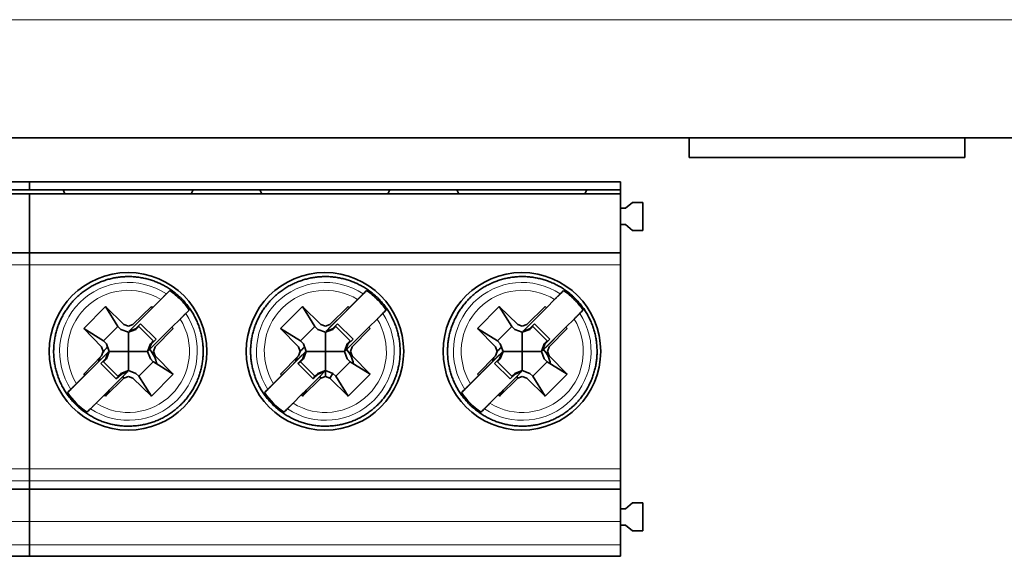
# Model space of a CAD drawing. Units: millimetres. Extents: x 5 to 400, y 3 to 288.
# Drawn here: x 118 to 143, y 49 to 62 of the extents above; entities that cross this region are included whole.
import ezdxf

# ---------------------------------------------------------------- set-up
doc = ezdxf.new("R2010")
doc.units = ezdxf.units.MM
doc.layers.add('1', color=7, linetype='Continuous', true_color=0xffffff)

msp = doc.modelspace()

# ---------------------------------------------------------------- linework, layer by layer
at = {"layer": '1', "color": 8, "linetype": 'Continuous', "lineweight": 18}
for p, q in [((91.879, 62.409), (185.879, 62.409)), ((118.632, 56.192), (103.632, 56.192)), ((133.632, 56.192), (118.632, 56.192)), ((103.632, 51.008), (118.632, 51.009)), ((118.632, 51.009), (133.632, 51.009)), ((103.632, 50.709), (118.632, 50.709)), ((118.632, 50.709), (133.632, 50.709)), ((103.632, 49.679), (118.632, 49.679)), ((118.632, 49.679), (133.632, 49.679)), ((118.632, 49.08), (103.632, 49.08)), ((133.632, 49.08), (118.632, 49.08))]:
    msp.add_line(p, q, dxfattribs=at)
at = {"layer": '1', "color": 18, "linetype": 'Continuous', "lineweight": 35}
for p, q in [((182.879, 59.409), (94.879, 59.409)), ((135.379, 59.409), (135.379, 58.909)), ((142.379, 59.409), (142.379, 58.909)), ((142.379, 58.909), (135.379, 58.909)), ((142.379, 58.909), (142.379, 58.909)), ((103.632, 58.292), (118.632, 58.292)), ((118.632, 58.092), (118.632, 58.292)), ((118.632, 58.292), (118.632, 58.092)), ((118.632, 58.292), (133.632, 58.292)), ((133.632, 58.292), (133.632, 58.292)), ((133.632, 58.092), (133.632, 58.292)), ((103.632, 58.092), (118.632, 58.092)), ((118.632, 58.092), (133.632, 58.092)), ((119.482, 58.092), (119.532, 57.992)), ((119.532, 57.992), (119.482, 58.092)), ((122.732, 57.992), (122.782, 58.092)), ((124.482, 58.092), (124.532, 57.992)), ((124.532, 57.992), (124.482, 58.092)), ((127.732, 57.992), (127.782, 58.092)), ((129.482, 58.092), (129.532, 57.992)), ((129.532, 57.992), (129.482, 58.092)), ((132.732, 57.992), (132.782, 58.092)), ((133.632, 58.092), (133.632, 57.992)), ((118.632, 57.992), (103.632, 57.992)), ((118.632, 56.492), (118.632, 57.992)), ((118.632, 57.992), (118.632, 56.492)), ((133.632, 57.992), (118.632, 57.992)), ((133.632, 57.624), (133.632, 57.992)), ((133.632, 56.492), (133.632, 57.992)), ((133.939, 57.774), (133.761, 57.624)), ((134.202, 57.774), (133.939, 57.774)), ((134.202, 57.774), (134.202, 57.774)), ((134.202, 57.06), (134.202, 57.774)), ((133.761, 57.624), (133.632, 57.624)), ((133.632, 57.624), (133.632, 57.21)), ((133.632, 57.624), (133.632, 57.624)), ((133.632, 57.21), (133.761, 57.21)), ((133.632, 56.492), (133.632, 57.21)), ((133.632, 57.21), (133.632, 57.21)), ((133.761, 57.21), (133.939, 57.06)), ((133.939, 57.06), (133.939, 57.06)), ((133.939, 57.06), (134.202, 57.06)), ((134.202, 57.06), (134.202, 57.06)), ((103.632, 56.492), (118.632, 56.492)), ((118.632, 56.192), (118.632, 56.492)), ((118.632, 56.492), (118.632, 56.192)), ((118.632, 56.492), (133.632, 56.492)), ((133.632, 56.492), (133.632, 56.492)), ((133.632, 56.192), (133.632, 56.492)), ((118.632, 51.009), (118.632, 56.192)), ((118.632, 56.192), (118.632, 51.009)), ((133.632, 56.192), (133.632, 51.009)), ((126.16, 54.505), (127.19, 55.535)), ((121.753, 55.099), (121.963, 55.308)), ((126.963, 55.308), (126.753, 55.099)), ((131.753, 55.099), (131.963, 55.308)), ((120.559, 55.127), (120.007, 54.575)), ((120.875, 54.625), (120.559, 55.127)), ((120.559, 55.127), (121.03, 54.673)), ((121.753, 55.099), (121.16, 54.505)), ((121.254, 54.673), (121.725, 55.127)), ((121.725, 55.127), (121.753, 55.099)), ((122.598, 54.953), (122.685, 55.04)), ((125.559, 55.127), (125.007, 54.575)), ((125.875, 54.625), (125.559, 55.127)), ((125.559, 55.127), (126.03, 54.673)), ((126.254, 54.673), (126.725, 55.127)), ((126.753, 55.099), (126.628, 54.974)), ((126.725, 55.127), (126.753, 55.099)), ((127.598, 54.953), (127.685, 55.04)), ((130.559, 55.127), (130.007, 54.575)), ((130.875, 54.625), (130.559, 55.127)), ((130.559, 55.127), (131.03, 54.673)), ((131.753, 55.099), (131.16, 54.505)), ((131.254, 54.673), (131.725, 55.127)), ((131.725, 55.127), (131.753, 55.099)), ((122.458, 54.813), (122.248, 54.604)), ((126.628, 54.974), (126.283, 54.628)), ((127.458, 54.813), (127.248, 54.604)), ((132.458, 54.813), (132.248, 54.604)), ((120.007, 54.575), (120.51, 54.26)), ((120.462, 54.105), (120.007, 54.575)), ((120.876, 54.624), (120.511, 54.259)), ((120.876, 54.624), (120.875, 54.625)), ((120.952, 54.55), (120.876, 54.624)), ((121.142, 54.477), (120.952, 54.55)), ((121.03, 54.673), (121.142, 54.63)), ((121.142, 54.63), (121.254, 54.673)), ((121.333, 54.55), (121.142, 54.477)), ((121.16, 54.505), (121.322, 54.567)), ((121.322, 54.567), (121.453, 54.694)), ((121.409, 54.624), (121.333, 54.55)), ((121.774, 54.259), (121.409, 54.624)), ((121.453, 54.694), (121.844, 54.303)), ((121.655, 54.01), (122.248, 54.604)), ((122.277, 54.575), (121.823, 54.105)), ((122.248, 54.604), (122.277, 54.575)), ((125.007, 54.575), (125.51, 54.26)), ((125.462, 54.105), (125.007, 54.575)), ((125.876, 54.624), (125.511, 54.259)), ((125.876, 54.624), (125.875, 54.625)), ((125.952, 54.55), (125.876, 54.624)), ((126.142, 54.477), (125.952, 54.55)), ((126.03, 54.673), (126.142, 54.63)), ((126.142, 54.63), (126.254, 54.673)), ((126.333, 54.55), (126.142, 54.477)), ((126.283, 54.628), (126.16, 54.505)), ((126.16, 54.505), (126.322, 54.567)), ((126.322, 54.567), (126.453, 54.694)), ((126.409, 54.624), (126.333, 54.55)), ((126.774, 54.259), (126.409, 54.624)), ((126.453, 54.694), (126.844, 54.303)), ((126.655, 54.01), (127.248, 54.604)), ((127.277, 54.575), (126.823, 54.105)), ((127.248, 54.604), (127.277, 54.575)), ((130.007, 54.575), (130.51, 54.26)), ((130.462, 54.105), (130.007, 54.575)), ((130.876, 54.624), (130.511, 54.259)), ((130.876, 54.624), (130.875, 54.625)), ((130.952, 54.55), (130.876, 54.624)), ((131.142, 54.477), (130.952, 54.55)), ((131.03, 54.673), (131.142, 54.63)), ((131.142, 54.63), (131.254, 54.673)), ((131.333, 54.55), (131.142, 54.477)), ((131.16, 54.505), (131.322, 54.567)), ((131.322, 54.567), (131.453, 54.694)), ((131.409, 54.624), (131.333, 54.55)), ((131.774, 54.259), (131.409, 54.624)), ((131.453, 54.694), (131.844, 54.303)), ((131.655, 54.01), (132.248, 54.604)), ((132.277, 54.575), (131.823, 54.105)), ((132.123, 54.479), (132.248, 54.604)), ((132.248, 54.604), (132.277, 54.575)), ((120.51, 54.26), (120.511, 54.259)), ((120.511, 54.259), (120.584, 54.183)), ((121.142, 54.477), (121.142, 53.992)), ((121.7, 54.183), (121.774, 54.259)), ((121.844, 54.303), (121.717, 54.172)), ((125.51, 54.26), (125.511, 54.259)), ((125.511, 54.259), (125.584, 54.183)), ((126.142, 54.477), (126.142, 53.992)), ((126.7, 54.183), (126.774, 54.259)), ((126.844, 54.303), (126.717, 54.172)), ((130.51, 54.26), (130.511, 54.259)), ((130.511, 54.259), (130.584, 54.183)), ((131.142, 54.477), (131.142, 53.992)), ((131.7, 54.183), (131.774, 54.259)), ((131.844, 54.303), (131.717, 54.172)), ((131.778, 54.133), (132.123, 54.479)), ((120.505, 53.992), (120.462, 54.105)), ((120.584, 54.183), (120.657, 53.992)), ((121.627, 53.992), (121.7, 54.183)), ((121.717, 54.172), (121.655, 54.01)), ((121.823, 54.105), (121.78, 53.992)), ((125.505, 53.992), (125.462, 54.105)), ((125.584, 54.183), (125.657, 53.992)), ((126.627, 53.992), (126.7, 54.183)), ((126.717, 54.172), (126.655, 54.01)), ((126.823, 54.105), (126.78, 53.992)), ((130.505, 53.992), (130.462, 54.105)), ((130.584, 54.183), (130.657, 53.992)), ((131.627, 53.992), (131.7, 54.183)), ((131.717, 54.172), (131.655, 54.01)), ((131.655, 54.01), (131.778, 54.133)), ((131.823, 54.105), (131.78, 53.992)), ((119.6, 52.945), (120.629, 53.974)), ((120.007, 53.41), (120.462, 53.88)), ((120.506, 53.851), (120.161, 53.506)), ((120.44, 53.682), (120.567, 53.813)), ((120.462, 53.88), (120.505, 53.992)), ((120.629, 53.974), (120.506, 53.851)), ((120.584, 53.802), (120.511, 53.726)), ((120.567, 53.813), (120.629, 53.974)), ((120.657, 53.992), (120.584, 53.802)), ((120.657, 53.992), (121.142, 53.992)), ((121.142, 53.992), (121.627, 53.992)), ((121.142, 53.507), (121.142, 53.992)), ((121.7, 53.802), (121.627, 53.992)), ((121.774, 53.726), (121.7, 53.802)), ((121.78, 53.992), (121.823, 53.88)), ((121.823, 53.88), (122.277, 53.41)), ((124.6, 52.945), (125.629, 53.974)), ((125.007, 53.41), (125.462, 53.88)), ((125.506, 53.852), (125.161, 53.506)), ((125.44, 53.682), (125.567, 53.813)), ((125.462, 53.88), (125.505, 53.992)), ((125.629, 53.974), (125.506, 53.852)), ((125.584, 53.802), (125.511, 53.726)), ((125.567, 53.813), (125.629, 53.974)), ((125.657, 53.992), (125.584, 53.802)), ((125.657, 53.992), (126.142, 53.992)), ((126.142, 53.992), (126.627, 53.992)), ((126.142, 53.507), (126.142, 53.992)), ((126.7, 53.802), (126.627, 53.992)), ((126.774, 53.726), (126.7, 53.802)), ((126.78, 53.992), (126.823, 53.88)), ((126.823, 53.88), (127.277, 53.41)), ((129.6, 52.945), (130.629, 53.974)), ((130.007, 53.41), (130.462, 53.88)), ((130.506, 53.852), (130.161, 53.506)), ((130.44, 53.682), (130.567, 53.813)), ((130.462, 53.88), (130.505, 53.992)), ((130.629, 53.974), (130.506, 53.852)), ((130.584, 53.802), (130.511, 53.726)), ((130.567, 53.813), (130.629, 53.974)), ((130.657, 53.992), (130.584, 53.802)), ((130.657, 53.992), (131.142, 53.992)), ((131.142, 53.992), (131.627, 53.992)), ((131.142, 53.507), (131.142, 53.992)), ((131.7, 53.802), (131.627, 53.992)), ((131.774, 53.726), (131.7, 53.802)), ((131.78, 53.992), (131.823, 53.88)), ((131.823, 53.88), (132.277, 53.41)), ((120.161, 53.506), (120.036, 53.381)), ((120.831, 53.291), (120.44, 53.682)), ((120.511, 53.726), (120.876, 53.361)), ((120.952, 53.434), (121.142, 53.507)), ((121.142, 53.507), (121.333, 53.434)), ((121.409, 53.361), (121.774, 53.726)), ((121.775, 53.725), (121.774, 53.726)), ((122.277, 53.41), (121.775, 53.725)), ((125.161, 53.506), (125.036, 53.381)), ((125.51, 53.725), (125.44, 53.682)), ((125.44, 53.682), (125.831, 53.291)), ((125.511, 53.726), (125.51, 53.725)), ((125.511, 53.726), (125.876, 53.361)), ((125.952, 53.434), (126.142, 53.507)), ((126.142, 53.507), (126.333, 53.434)), ((126.142, 53.507), (126.142, 53.355)), ((126.333, 53.434), (126.142, 53.507)), ((126.409, 53.361), (126.774, 53.726)), ((126.775, 53.725), (126.774, 53.726)), ((127.277, 53.41), (126.775, 53.725)), ((130.161, 53.506), (130.036, 53.381)), ((130.831, 53.291), (130.44, 53.682)), ((130.511, 53.726), (130.876, 53.361)), ((130.952, 53.434), (131.142, 53.507)), ((131.142, 53.507), (131.333, 53.434)), ((131.409, 53.361), (131.774, 53.726)), ((131.775, 53.725), (131.774, 53.726)), ((132.277, 53.41), (131.775, 53.725)), ((120.036, 53.381), (119.827, 53.172)), ((120.036, 53.381), (120.007, 53.41)), ((121.03, 53.312), (120.56, 52.857)), ((121.001, 53.357), (120.656, 53.011)), ((120.963, 53.417), (120.831, 53.291)), ((120.876, 53.361), (120.952, 53.434)), ((121.124, 53.479), (120.963, 53.417)), ((121.001, 53.357), (121.124, 53.479)), ((121.03, 53.312), (121.001, 53.357)), ((121.142, 53.355), (121.03, 53.312)), ((121.254, 53.312), (121.142, 53.355)), ((121.725, 52.857), (121.254, 53.312)), ((121.333, 53.434), (121.409, 53.361)), ((121.409, 53.361), (121.41, 53.36)), ((121.41, 53.36), (121.725, 52.857)), ((121.725, 52.857), (122.277, 53.41)), ((125.036, 53.381), (124.827, 53.172)), ((125.036, 53.381), (125.007, 53.41)), ((126.03, 53.312), (125.56, 52.857)), ((126.001, 53.357), (125.656, 53.011)), ((125.963, 53.417), (125.831, 53.291)), ((125.831, 53.291), (125.875, 53.36)), ((125.875, 53.36), (125.876, 53.361)), ((125.876, 53.361), (125.952, 53.434)), ((126.124, 53.479), (125.963, 53.417)), ((126.001, 53.357), (126.124, 53.479)), ((126.03, 53.312), (126.001, 53.357)), ((126.142, 53.355), (126.03, 53.312)), ((126.254, 53.312), (126.142, 53.355)), ((126.333, 53.434), (126.254, 53.312)), ((126.725, 52.857), (126.254, 53.312)), ((126.333, 53.434), (126.409, 53.361)), ((126.41, 53.36), (126.333, 53.434)), ((126.409, 53.361), (126.41, 53.36)), ((126.725, 52.857), (126.41, 53.36)), ((126.725, 52.857), (127.277, 53.41)), ((130.036, 53.381), (129.827, 53.172)), ((130.036, 53.381), (130.007, 53.41)), ((131.03, 53.312), (130.56, 52.857)), ((131.001, 53.357), (130.656, 53.011)), ((130.963, 53.417), (130.831, 53.291)), ((130.876, 53.361), (130.952, 53.434)), ((131.124, 53.479), (130.963, 53.417)), ((131.001, 53.357), (131.124, 53.479)), ((131.03, 53.312), (131.001, 53.357)), ((131.142, 53.355), (131.03, 53.312)), ((131.254, 53.312), (131.142, 53.355)), ((131.725, 52.857), (131.254, 53.312)), ((131.333, 53.434), (131.409, 53.361)), ((131.409, 53.361), (131.41, 53.36)), ((131.41, 53.36), (131.725, 52.857)), ((131.725, 52.857), (132.277, 53.41)), ((120.531, 52.886), (120.656, 53.011)), ((120.656, 53.011), (120.56, 52.857)), ((125.531, 52.886), (125.656, 53.011)), ((125.656, 53.011), (125.56, 52.857)), ((130.531, 52.886), (130.656, 53.011)), ((130.656, 53.011), (130.56, 52.857)), ((120.531, 52.886), (120.322, 52.677)), ((120.56, 52.857), (120.531, 52.886)), ((125.531, 52.886), (125.322, 52.677)), ((125.56, 52.857), (125.531, 52.886)), ((130.531, 52.886), (130.322, 52.677)), ((130.56, 52.857), (130.531, 52.886)), ((125.095, 52.45), (125.181, 52.536)), ((130.095, 52.45), (130.181, 52.536)), ((118.632, 50.709), (118.632, 51.009)), ((118.632, 50.709), (118.632, 51.009)), ((133.632, 50.709), (133.632, 51.009)), ((118.632, 50.492), (118.632, 50.709)), ((118.632, 50.709), (118.632, 50.492)), ((133.632, 50.709), (133.632, 50.492)), ((133.632, 49.999), (133.632, 50.709)), ((118.632, 50.492), (103.632, 50.492)), ((118.632, 49.679), (118.632, 50.492)), ((118.632, 50.492), (118.632, 49.679)), ((133.632, 50.492), (118.632, 50.492)), ((133.632, 50.492), (133.632, 49.679)), ((133.761, 49.999), (133.632, 49.999)), ((133.632, 49.999), (133.632, 49.585)), ((133.632, 49.999), (133.632, 49.999)), ((133.939, 50.149), (133.761, 49.999)), ((134.202, 50.149), (133.939, 50.149)), ((134.202, 50.149), (134.202, 50.149)), ((134.202, 49.435), (134.202, 50.149)), ((118.632, 49.08), (118.632, 49.679)), ((118.632, 49.08), (118.632, 49.679)), ((133.632, 49.08), (133.632, 49.679)), ((133.632, 49.585), (133.761, 49.585)), ((133.632, 48.792), (133.632, 49.585)), ((133.632, 49.585), (133.632, 49.585)), ((133.761, 49.585), (133.939, 49.435)), ((133.939, 49.435), (133.939, 49.435)), ((133.939, 49.435), (134.202, 49.435)), ((134.202, 49.435), (134.202, 49.435)), ((118.632, 48.792), (118.632, 49.08)), ((118.632, 49.08), (118.632, 48.792)), ((133.632, 49.08), (133.632, 48.792)), ((118.632, 48.792), (103.632, 48.792)), ((118.632, 48.792), (118.632, 48.792)), ((133.632, 48.792), (118.632, 48.792)), ((133.632, 48.792), (133.632, 48.792))]:
    msp.add_line(p, q, dxfattribs=at)
for centre in [(121.132, 53.992), (126.132, 53.992), (131.132, 53.992)]:
    msp.add_circle(centre, 2, dxfattribs=at)
at = {"layer": '1', "color": 8, "linetype": 'Continuous', "lineweight": 18}
for centre, radius, start, end in [((121.142, 53.992), 1.748, 56.549, 213.4516), ((121.142, 53.992), 1.55, 58.049, 211.9516), ((126.142, 53.992), 1.748, 56.549, 213.4516), ((126.142, 53.992), 1.55, 58.049, 211.9516), ((131.142, 53.992), 1.748, 56.549, 213.4516), ((131.142, 53.992), 1.55, 58.049, 211.9516), ((121.142, 53.992), 1.748, 236.549, 33.4516), ((121.142, 53.992), 1.55, 238.049, 31.9516), ((126.142, 53.992), 1.748, 236.549, 33.4516), ((126.142, 53.992), 1.55, 238.049, 31.9516), ((131.142, 53.992), 1.748, 236.549, 33.4516), ((131.142, 53.992), 1.55, 238.049, 31.9516)]:
    msp.add_arc(centre, radius, start, end, dxfattribs=at)
at = {"layer": '1', "color": 18, "linetype": 'Continuous', "lineweight": 35}
for centre, radius, start, end in [((121.142, 53.992), 1.865, 45.0003, 55.8194), ((126.142, 53.992), 1.865, 45.0003, 55.8194), ((131.142, 53.992), 1.865, 45.0003, 55.8194), ((121.142, 53.992), 1.865, 34.1812, 45.0003), ((126.142, 53.992), 1.865, 34.1812, 45.0003), ((131.142, 53.992), 1.865, 34.1812, 45.0003), ((121.116, 53.542), 0.755, 131.7153, 145.0072), ((121.116, 53.542), 0.755, 42.6322, 44.286), ((121.116, 53.542), 0.755, 9.9115, 41.2203), ((126.116, 53.542), 0.755, 131.7153, 145.0072), ((126.116, 53.542), 0.755, 42.6322, 44.286), ((126.116, 53.542), 0.755, 9.9115, 41.2203), ((131.116, 53.542), 0.755, 131.7153, 145.0072), ((131.116, 53.542), 0.755, 42.6322, 44.286), ((131.116, 53.542), 0.755, 9.9115, 41.2203), ((121.116, 53.542), 0.755, 156.7353, 165.5216), ((126.116, 53.542), 0.755, 156.7353, 165.5216), ((131.116, 53.542), 0.755, 156.7353, 165.5216), ((121.116, 53.542), 0.755, 310.7254, 313.7178), ((131.116, 53.542), 0.755, 310.7254, 313.7178), ((121.142, 53.992), 1.865, 214.1812, 235.8194), ((121.116, 53.542), 0.755, 228.7804, 229.6803), ((126.142, 53.992), 1.865, 214.1812, 235.8194), ((126.116, 53.542), 0.755, 228.7804, 229.6803), ((131.142, 53.992), 1.865, 214.1812, 235.8194), ((131.116, 53.542), 0.755, 228.7804, 229.6803)]:
    msp.add_arc(centre, radius, start, end, dxfattribs=at)
for points, knots in [([(122.484, 55.334), (122.456, 55.363), (122.398, 55.417), (122.306, 55.493), (122.21, 55.563), (122.109, 55.627), (122.004, 55.685), (121.896, 55.736), (121.785, 55.779), (121.672, 55.816), (121.556, 55.846), (121.439, 55.868), (121.321, 55.883), (121.218, 55.89), (121.155, 55.891), (121.092, 55.89), (121.013, 55.887), (120.894, 55.875), (120.776, 55.856), (120.66, 55.829), (120.546, 55.796), (120.434, 55.755), (120.324, 55.707), (120.218, 55.652), (120.116, 55.591), (120.018, 55.523), (119.924, 55.449), (119.835, 55.37), (119.751, 55.285), (119.672, 55.195), (119.6, 55.1), (119.533, 55.001), (119.473, 54.898), (119.419, 54.792), (119.372, 54.682), (119.333, 54.569), (119.3, 54.455), (119.275, 54.338), (119.257, 54.22), (119.246, 54.101), (119.243, 53.982), (119.247, 53.863), (119.259, 53.744), (119.279, 53.626), (119.305, 53.51), (119.339, 53.395), (119.38, 53.283), (119.428, 53.174), (119.483, 53.068), (119.544, 52.966), (119.612, 52.867), (119.686, 52.773), (119.749, 52.702), (119.789, 52.662), (119.828, 52.622), (119.886, 52.568), (119.978, 52.492), (120.075, 52.421), (120.175, 52.358), (120.28, 52.3), (120.388, 52.249), (120.499, 52.205), (120.612, 52.168), (120.728, 52.139), (120.845, 52.116), (120.964, 52.101), (121.083, 52.094), (121.202, 52.094), (121.321, 52.102), (121.44, 52.116), (121.557, 52.139), (121.672, 52.169), (121.786, 52.205), (121.897, 52.249), (122.005, 52.3), (122.109, 52.358), (122.21, 52.422), (122.307, 52.492), (122.399, 52.568), (122.486, 52.65), (122.567, 52.737), (122.643, 52.829), (122.713, 52.925), (122.777, 53.026), (122.835, 53.131), (122.886, 53.239), (122.929, 53.35), (122.966, 53.463), (122.996, 53.579), (123.018, 53.696), (123.033, 53.814), (123.041, 53.933), (123.041, 54.053), (123.033, 54.172), (123.018, 54.29), (122.996, 54.407), (122.966, 54.523), (122.929, 54.637), (122.885, 54.747), (122.834, 54.855), (122.777, 54.96), (122.713, 55.061), (122.642, 55.157), (122.566, 55.249), (122.512, 55.307), (122.484, 55.334)], [0, 0, 0, 0, 0.010002, 0.020003, 0.030005, 0.040006, 0.050008, 0.06001, 0.070011, 0.080013, 0.090014, 0.100016, 0.110018, 0.120019, 0.125839, 0.125839, 0.13584, 0.145842, 0.155843, 0.165845, 0.175846, 0.185848, 0.19585, 0.205851, 0.215853, 0.225854, 0.235856, 0.245858, 0.255859, 0.265861, 0.275862, 0.285864, 0.295866, 0.305867, 0.315869, 0.32587, 0.335872, 0.345874, 0.355875, 0.365877, 0.375878, 0.38588, 0.395881, 0.405883, 0.415885, 0.425886, 0.435888, 0.445889, 0.455891, 0.465893, 0.475894, 0.485896, 0.495897, 0.5, 0.5, 0.510002, 0.520003, 0.530005, 0.540006, 0.550008, 0.56001, 0.570011, 0.580013, 0.590014, 0.600016, 0.610018, 0.620019, 0.630021, 0.640022, 0.650024, 0.660025, 0.670027, 0.680029, 0.69003, 0.700032, 0.710033, 0.720035, 0.730037, 0.740038, 0.75004, 0.760041, 0.770043, 0.780045, 0.790046, 0.800048, 0.810049, 0.820051, 0.830053, 0.840054, 0.850056, 0.860057, 0.870059, 0.88006, 0.890062, 0.900064, 0.910065, 0.920067, 0.930068, 0.94007, 0.950072, 0.960073, 0.970075, 0.980076, 0.990078, 1, 1, 1, 1]), ([(127.484, 55.335), (127.456, 55.363), (127.398, 55.417), (127.306, 55.493), (127.21, 55.563), (127.109, 55.627), (127.004, 55.685), (126.896, 55.736), (126.785, 55.779), (126.672, 55.816), (126.556, 55.846), (126.439, 55.868), (126.321, 55.883), (126.218, 55.89), (126.155, 55.891), (126.092, 55.89), (126.013, 55.887), (125.894, 55.875), (125.776, 55.856), (125.66, 55.829), (125.546, 55.796), (125.434, 55.755), (125.324, 55.707), (125.218, 55.652), (125.116, 55.591), (125.018, 55.523), (124.924, 55.449), (124.835, 55.37), (124.751, 55.285), (124.672, 55.195), (124.6, 55.1), (124.533, 55.001), (124.473, 54.898), (124.419, 54.792), (124.372, 54.682), (124.333, 54.569), (124.3, 54.455), (124.275, 54.338), (124.257, 54.22), (124.246, 54.101), (124.243, 53.982), (124.247, 53.863), (124.259, 53.744), (124.279, 53.626), (124.305, 53.51), (124.339, 53.395), (124.38, 53.283), (124.428, 53.174), (124.483, 53.068), (124.544, 52.966), (124.612, 52.867), (124.686, 52.773), (124.749, 52.702), (124.789, 52.662), (124.828, 52.622), (124.886, 52.568), (124.978, 52.492), (125.075, 52.421), (125.175, 52.358), (125.28, 52.3), (125.388, 52.249), (125.499, 52.205), (125.612, 52.168), (125.728, 52.139), (125.845, 52.116), (125.964, 52.101), (126.083, 52.094), (126.202, 52.094), (126.321, 52.102), (126.44, 52.117), (126.557, 52.139), (126.672, 52.169), (126.786, 52.205), (126.897, 52.249), (127.005, 52.3), (127.109, 52.358), (127.21, 52.422), (127.307, 52.492), (127.399, 52.568), (127.486, 52.65), (127.567, 52.737), (127.643, 52.829), (127.713, 52.925), (127.777, 53.026), (127.835, 53.131), (127.886, 53.239), (127.929, 53.35), (127.966, 53.463), (127.996, 53.579), (128.018, 53.696), (128.033, 53.814), (128.041, 53.933), (128.041, 54.053), (128.033, 54.172), (128.018, 54.29), (127.996, 54.407), (127.966, 54.523), (127.929, 54.637), (127.885, 54.747), (127.834, 54.855), (127.777, 54.96), (127.713, 55.061), (127.642, 55.157), (127.566, 55.249), (127.512, 55.307), (127.484, 55.335)], [0, 0, 0, 0, 0.010002, 0.020003, 0.030005, 0.040006, 0.050008, 0.06001, 0.070011, 0.080013, 0.090014, 0.100016, 0.110018, 0.120019, 0.125839, 0.125839, 0.13584, 0.145842, 0.155843, 0.165845, 0.175846, 0.185848, 0.19585, 0.205851, 0.215853, 0.225854, 0.235856, 0.245858, 0.255859, 0.265861, 0.275862, 0.285864, 0.295866, 0.305867, 0.315869, 0.32587, 0.335872, 0.345874, 0.355875, 0.365877, 0.375878, 0.38588, 0.395881, 0.405883, 0.415885, 0.425886, 0.435888, 0.445889, 0.455891, 0.465893, 0.475894, 0.485896, 0.495897, 0.5, 0.5, 0.510002, 0.520003, 0.530005, 0.540006, 0.550008, 0.56001, 0.570011, 0.580013, 0.590014, 0.600016, 0.610018, 0.620019, 0.630021, 0.640022, 0.650024, 0.660025, 0.670027, 0.680029, 0.69003, 0.700032, 0.710033, 0.720035, 0.730037, 0.740038, 0.75004, 0.760041, 0.770043, 0.780045, 0.790046, 0.800048, 0.810049, 0.820051, 0.830053, 0.840054, 0.850056, 0.860057, 0.870059, 0.88006, 0.890062, 0.900064, 0.910065, 0.920067, 0.930068, 0.94007, 0.950072, 0.960073, 0.970075, 0.980076, 0.990078, 1, 1, 1, 1]), ([(132.484, 55.335), (132.456, 55.363), (132.398, 55.417), (132.306, 55.493), (132.21, 55.563), (132.109, 55.627), (132.004, 55.685), (131.896, 55.736), (131.785, 55.779), (131.672, 55.816), (131.556, 55.846), (131.439, 55.868), (131.321, 55.883), (131.202, 55.891), (131.082, 55.891), (130.963, 55.883), (130.845, 55.868), (130.728, 55.846), (130.612, 55.816), (130.498, 55.779), (130.388, 55.735), (130.28, 55.685), (130.175, 55.627), (130.074, 55.563), (129.978, 55.493), (129.886, 55.417), (129.799, 55.335), (129.717, 55.248), (129.641, 55.156), (129.571, 55.06), (129.507, 54.959), (129.45, 54.854), (129.399, 54.746), (129.355, 54.635), (129.318, 54.522), (129.288, 54.406), (129.266, 54.289), (129.251, 54.17), (129.244, 54.051), (129.244, 53.932), (129.251, 53.813), (129.266, 53.695), (129.289, 53.577), (129.319, 53.462), (129.355, 53.348), (129.399, 53.237), (129.45, 53.129), (129.508, 53.025), (129.572, 52.924), (129.642, 52.828), (129.718, 52.736), (129.772, 52.678), (129.828, 52.622), (129.886, 52.568), (129.978, 52.492), (130.075, 52.421), (130.175, 52.358), (130.28, 52.3), (130.388, 52.249), (130.499, 52.205), (130.612, 52.168), (130.728, 52.139), (130.845, 52.116), (130.964, 52.102), (131.06, 52.096), (131.116, 52.094), (131.172, 52.094), (131.251, 52.096), (131.37, 52.107), (131.488, 52.125), (131.605, 52.15), (131.72, 52.183), (131.832, 52.223), (131.942, 52.27), (132.049, 52.323), (132.152, 52.384), (132.251, 52.45), (132.345, 52.523), (132.435, 52.601), (132.52, 52.685), (132.599, 52.774), (132.673, 52.868), (132.741, 52.967), (132.802, 53.069), (132.857, 53.175), (132.905, 53.284), (132.946, 53.396), (132.979, 53.511), (133.006, 53.627), (133.025, 53.745), (133.037, 53.864), (133.041, 53.983), (133.038, 54.102), (133.028, 54.221), (133.01, 54.339), (132.984, 54.456), (132.951, 54.57), (132.912, 54.683), (132.865, 54.793), (132.811, 54.899), (132.751, 55.002), (132.684, 55.101), (132.612, 55.196), (132.544, 55.273), (132.501, 55.318), (132.484, 55.335)], [0, 0, 0, 0, 0.010002, 0.020003, 0.030005, 0.040006, 0.050008, 0.06001, 0.070011, 0.080013, 0.090014, 0.100016, 0.110018, 0.120019, 0.130021, 0.140022, 0.150024, 0.160025, 0.170027, 0.180029, 0.19003, 0.200032, 0.210033, 0.220035, 0.230037, 0.240038, 0.25004, 0.260041, 0.270043, 0.280045, 0.290046, 0.300048, 0.310049, 0.320051, 0.330053, 0.340054, 0.350056, 0.360057, 0.370059, 0.38006, 0.390062, 0.400064, 0.410065, 0.420067, 0.430068, 0.44007, 0.450072, 0.460073, 0.470075, 0.480076, 0.490078, 0.5, 0.5, 0.510002, 0.520003, 0.530005, 0.540006, 0.550008, 0.56001, 0.570011, 0.580013, 0.590014, 0.600016, 0.610018, 0.620019, 0.624161, 0.624161, 0.634163, 0.644165, 0.654166, 0.664168, 0.674169, 0.684171, 0.694173, 0.704174, 0.714176, 0.724177, 0.734179, 0.744181, 0.754182, 0.764184, 0.774185, 0.784187, 0.794189, 0.80419, 0.814192, 0.824193, 0.834195, 0.844196, 0.854198, 0.8642, 0.874201, 0.884203, 0.894204, 0.904206, 0.914208, 0.924209, 0.934211, 0.944212, 0.954214, 0.964216, 0.974217, 0.984219, 0.99422, 1, 1, 1, 1]), ([(121.963, 55.308), (121.968, 55.314), (121.98, 55.326), (121.998, 55.343), (122.014, 55.36), (122.03, 55.375), (122.045, 55.39), (122.058, 55.403), (122.07, 55.415), (122.081, 55.426), (122.09, 55.435), (122.097, 55.442), (122.103, 55.448), (122.105, 55.45), (122.106, 55.451)], [0, 0, 0, 0, 0.08695, 0.173201, 0.258352, 0.341811, 0.424325, 0.505927, 0.587647, 0.669722, 0.751974, 0.834447, 0.917305, 1, 1, 1, 1]), ([(127.106, 55.451), (127.105, 55.45), (127.103, 55.448), (127.097, 55.443), (127.09, 55.435), (127.081, 55.426), (127.07, 55.415), (127.058, 55.403), (127.045, 55.39), (127.03, 55.375), (127.014, 55.36), (126.998, 55.343), (126.98, 55.326), (126.968, 55.314), (126.963, 55.308)], [0, 0, 0, 0, 0.082695, 0.165553, 0.248026, 0.330278, 0.412353, 0.494073, 0.575675, 0.658189, 0.741648, 0.826799, 0.91305, 1, 1, 1, 1]), ([(131.963, 55.308), (131.968, 55.314), (131.98, 55.326), (131.998, 55.343), (132.014, 55.36), (132.03, 55.375), (132.045, 55.39), (132.058, 55.403), (132.07, 55.415), (132.081, 55.426), (132.09, 55.435), (132.097, 55.443), (132.103, 55.448), (132.105, 55.45), (132.106, 55.451)], [0, 0, 0, 0, 0.08695, 0.173201, 0.258352, 0.341811, 0.424325, 0.505927, 0.587647, 0.669722, 0.751974, 0.834447, 0.917305, 1, 1, 1, 1]), ([(122.601, 54.956), (122.6, 54.955), (122.599, 54.955), (122.597, 54.953), (122.596, 54.951), (122.592, 54.947), (122.589, 54.944), (122.582, 54.938), (122.58, 54.935), (122.575, 54.931), (122.573, 54.928), (122.567, 54.922), (122.564, 54.92), (122.558, 54.914), (122.555, 54.91), (122.549, 54.904), (122.545, 54.901), (122.538, 54.894), (122.535, 54.89), (122.527, 54.883), (122.523, 54.879), (122.516, 54.871), (122.512, 54.867), (122.5, 54.855), (122.492, 54.847), (122.479, 54.834), (122.475, 54.83), (122.466, 54.821), (122.462, 54.817), (122.458, 54.813)], [0, 0, 0, 0, 0.062553, 0.062553, 0.125226, 0.125226, 0.24994, 0.24994, 0.312398, 0.312398, 0.375061, 0.375061, 0.437664, 0.437664, 0.499946, 0.499946, 0.562262, 0.562262, 0.624876, 0.624876, 0.687547, 0.687547, 0.750019, 0.750019, 0.8747, 0.8747, 0.937377, 0.937377, 1, 1, 1, 1]), ([(127.601, 54.956), (127.6, 54.955), (127.599, 54.955), (127.597, 54.953), (127.596, 54.951), (127.592, 54.947), (127.589, 54.944), (127.582, 54.938), (127.58, 54.935), (127.575, 54.931), (127.573, 54.928), (127.567, 54.922), (127.564, 54.92), (127.558, 54.914), (127.555, 54.91), (127.549, 54.904), (127.545, 54.901), (127.538, 54.894), (127.535, 54.89), (127.527, 54.883), (127.523, 54.879), (127.516, 54.871), (127.512, 54.867), (127.5, 54.855), (127.492, 54.847), (127.479, 54.834), (127.475, 54.83), (127.466, 54.821), (127.462, 54.817), (127.458, 54.813)], [0, 0, 0, 0, 0.062553, 0.062553, 0.125226, 0.125226, 0.24994, 0.24994, 0.312398, 0.312398, 0.375061, 0.375061, 0.437664, 0.437664, 0.499946, 0.499946, 0.562262, 0.562262, 0.624876, 0.624876, 0.687547, 0.687547, 0.750019, 0.750019, 0.8747, 0.8747, 0.937377, 0.937377, 1, 1, 1, 1]), ([(132.458, 54.813), (132.462, 54.817), (132.466, 54.821), (132.475, 54.83), (132.479, 54.834), (132.492, 54.847), (132.5, 54.855), (132.512, 54.867), (132.516, 54.871), (132.523, 54.879), (132.527, 54.883), (132.535, 54.89), (132.538, 54.894), (132.545, 54.901), (132.549, 54.904), (132.555, 54.91), (132.558, 54.914), (132.564, 54.92), (132.567, 54.923), (132.573, 54.928), (132.575, 54.931), (132.58, 54.935), (132.582, 54.938), (132.589, 54.944), (132.592, 54.947), (132.596, 54.952), (132.597, 54.953), (132.599, 54.955), (132.6, 54.955), (132.601, 54.956)], [0, 0, 0, 0, 0.062623, 0.062623, 0.1253, 0.1253, 0.249981, 0.249981, 0.312453, 0.312453, 0.375124, 0.375124, 0.437738, 0.437738, 0.500054, 0.500054, 0.562336, 0.562336, 0.624939, 0.624939, 0.687602, 0.687602, 0.75006, 0.75006, 0.874774, 0.874774, 0.937447, 0.937447, 1, 1, 1, 1]), ([(119.827, 53.172), (119.821, 53.166), (119.809, 53.154), (119.791, 53.136), (119.774, 53.119), (119.758, 53.103), (119.741, 53.087), (119.725, 53.07), (119.71, 53.055), (119.699, 53.044), (119.691, 53.036), (119.686, 53.031), (119.684, 53.029), (119.684, 53.029)], [0, 0, 0, 0, 0.087235, 0.174518, 0.261362, 0.347761, 0.433658, 0.546771, 0.658156, 0.767666, 0.846387, 0.923916, 1, 1, 1, 1]), ([(124.827, 53.172), (124.821, 53.166), (124.809, 53.154), (124.791, 53.136), (124.774, 53.119), (124.758, 53.103), (124.741, 53.087), (124.725, 53.07), (124.71, 53.055), (124.699, 53.044), (124.691, 53.036), (124.686, 53.032), (124.684, 53.029), (124.684, 53.029)], [0, 0, 0, 0, 0.087235, 0.174518, 0.261362, 0.347761, 0.433658, 0.546771, 0.658156, 0.767666, 0.846387, 0.923916, 1, 1, 1, 1]), ([(129.827, 53.172), (129.821, 53.166), (129.809, 53.154), (129.791, 53.137), (129.774, 53.12), (129.758, 53.103), (129.741, 53.087), (129.725, 53.07), (129.71, 53.055), (129.699, 53.044), (129.691, 53.036), (129.686, 53.032), (129.684, 53.029), (129.684, 53.029)], [0, 0, 0, 0, 0.087235, 0.174518, 0.261362, 0.347761, 0.433658, 0.546771, 0.658156, 0.767666, 0.846387, 0.923916, 1, 1, 1, 1]), ([(120.322, 52.677), (120.318, 52.673), (120.313, 52.668), (120.305, 52.66), (120.3, 52.656), (120.288, 52.643), (120.28, 52.635), (120.268, 52.623), (120.264, 52.619), (120.256, 52.611), (120.252, 52.607), (120.245, 52.6), (120.241, 52.596), (120.234, 52.589), (120.231, 52.586), (120.224, 52.579), (120.221, 52.576), (120.215, 52.57), (120.212, 52.567), (120.207, 52.562), (120.204, 52.559), (120.199, 52.554), (120.197, 52.552), (120.191, 52.546), (120.187, 52.542), (120.183, 52.538), (120.182, 52.537), (120.18, 52.535), (120.179, 52.534), (120.179, 52.534)], [0, 0, 0, 0, 0.062623, 0.062623, 0.1253, 0.1253, 0.249981, 0.249981, 0.312453, 0.312453, 0.375124, 0.375124, 0.437738, 0.437738, 0.500054, 0.500054, 0.562336, 0.562336, 0.624939, 0.624939, 0.687602, 0.687602, 0.75006, 0.75006, 0.874774, 0.874774, 0.937447, 0.937447, 1, 1, 1, 1]), ([(125.322, 52.677), (125.318, 52.673), (125.313, 52.668), (125.305, 52.66), (125.3, 52.656), (125.288, 52.643), (125.28, 52.635), (125.268, 52.623), (125.264, 52.619), (125.256, 52.611), (125.252, 52.607), (125.245, 52.6), (125.241, 52.596), (125.234, 52.589), (125.231, 52.586), (125.224, 52.579), (125.221, 52.576), (125.215, 52.57), (125.212, 52.567), (125.207, 52.562), (125.204, 52.559), (125.199, 52.554), (125.197, 52.552), (125.191, 52.546), (125.187, 52.542), (125.183, 52.538), (125.182, 52.537), (125.18, 52.535), (125.179, 52.534), (125.179, 52.534)], [0, 0, 0, 0, 0.062623, 0.062623, 0.1253, 0.1253, 0.249981, 0.249981, 0.312453, 0.312453, 0.375124, 0.375124, 0.437738, 0.437738, 0.500054, 0.500054, 0.562336, 0.562336, 0.624939, 0.624939, 0.687602, 0.687602, 0.75006, 0.75006, 0.874774, 0.874774, 0.937447, 0.937447, 1, 1, 1, 1]), ([(130.322, 52.677), (130.318, 52.673), (130.313, 52.669), (130.305, 52.66), (130.3, 52.656), (130.288, 52.643), (130.28, 52.635), (130.268, 52.623), (130.264, 52.619), (130.256, 52.611), (130.252, 52.607), (130.245, 52.6), (130.241, 52.596), (130.234, 52.589), (130.231, 52.586), (130.224, 52.579), (130.221, 52.576), (130.215, 52.57), (130.212, 52.567), (130.207, 52.562), (130.204, 52.559), (130.199, 52.554), (130.197, 52.552), (130.191, 52.546), (130.187, 52.542), (130.183, 52.538), (130.182, 52.537), (130.18, 52.535), (130.179, 52.534), (130.179, 52.534)], [0, 0, 0, 0, 0.062623, 0.062623, 0.1253, 0.1253, 0.249981, 0.249981, 0.312453, 0.312453, 0.375124, 0.375124, 0.437738, 0.437738, 0.500054, 0.500054, 0.562336, 0.562336, 0.624939, 0.624939, 0.687602, 0.687602, 0.75006, 0.75006, 0.874774, 0.874774, 0.937447, 0.937447, 1, 1, 1, 1])]:
    msp.add_open_spline(points, degree=3, knots=knots, dxfattribs=at)
for points in [[(122.106, 55.451), (122.12, 55.465), (122.148, 55.493), (122.176, 55.521), (122.19, 55.535)], [(127.19, 55.535), (127.176, 55.521), (127.148, 55.493), (127.12, 55.465), (127.106, 55.451)], [(132.106, 55.451), (132.12, 55.465), (132.148, 55.493), (132.176, 55.521), (132.19, 55.535)], [(122.685, 55.04), (122.671, 55.026), (122.643, 54.998), (122.615, 54.97), (122.601, 54.956)], [(127.685, 55.04), (127.671, 55.026), (127.643, 54.998), (127.615, 54.97), (127.601, 54.956)], [(132.601, 54.956), (132.615, 54.97), (132.643, 54.998), (132.671, 55.026), (132.685, 55.04)], [(119.684, 53.029), (119.67, 53.015), (119.642, 52.987), (119.614, 52.959), (119.6, 52.945)], [(124.684, 53.029), (124.67, 53.015), (124.642, 52.987), (124.614, 52.959), (124.6, 52.945)], [(129.684, 53.029), (129.67, 53.015), (129.642, 52.987), (129.614, 52.959), (129.6, 52.945)], [(120.179, 52.534), (120.165, 52.52), (120.137, 52.492), (120.109, 52.464), (120.095, 52.45)], [(125.179, 52.534), (125.165, 52.52), (125.137, 52.492), (125.109, 52.464), (125.095, 52.45)], [(130.179, 52.534), (130.165, 52.52), (130.137, 52.492), (130.109, 52.464), (130.095, 52.45)]]:
    msp.add_open_spline(points, degree=3, dxfattribs=at)

doc.saveas('drawing.dxf')
